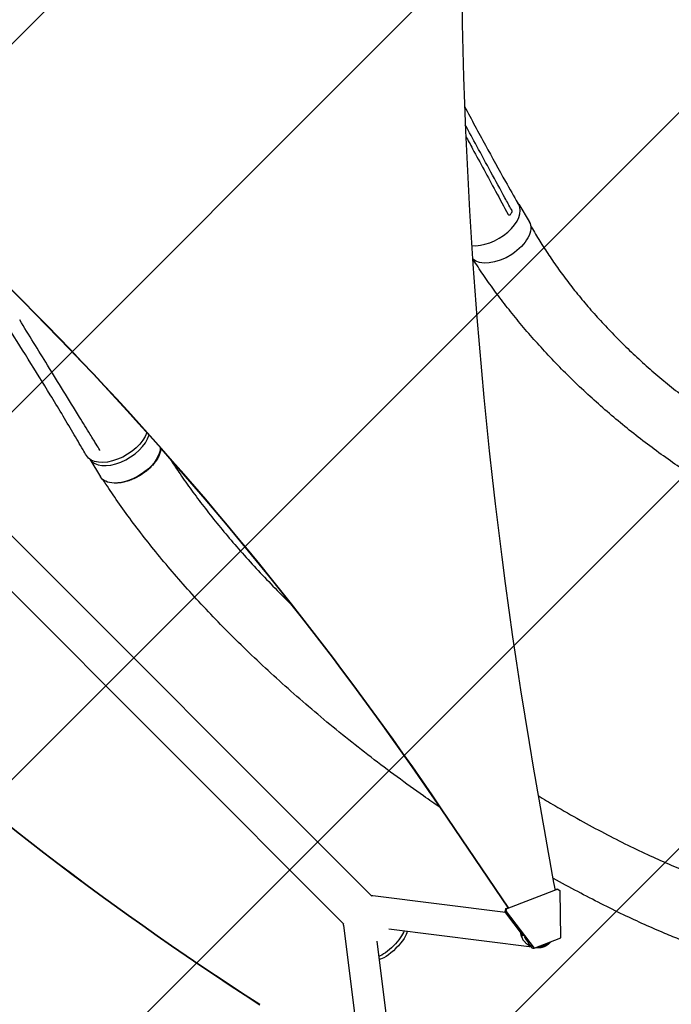
# Model space of a CAD drawing. Units: millimetres. Extents: x -2888 to 3804, y -3305 to 3607.
# Drawn here: x 258 to 1053, y -1868 to -666 of the extents above; entities that cross this region are included whole.
import ezdxf

# ---------------------------------------------------------------- set-up
doc = ezdxf.new("R2010")
doc.units = ezdxf.units.MM
doc.header["$LTSCALE"] = 20
doc.linetypes.add('HIDDEN', pattern=[9.524999999999999, 6.35, -3.175])
for name, color, linetype in [('2d', 230, 'Continuous'), ('EN-Free_Space', 10, 'HIDDEN'), ('EN-Free_Space_Hatch', 10, 'HIDDEN')]:
    doc.layers.add(name, color=color, linetype=linetype)

msp = doc.modelspace()

# ---------------------------------------------------------------- hatches: boundary and pattern name
at = {"layer": 'EN-Free_Space_Hatch'}
h = msp.add_hatch(dxfattribs=at)
h.set_pattern_fill('ANSI31', color=256, scale=100)
h.set_pattern_definition([(44.99999999999992, (-540.9999939279177, 2107.011993269793), (-224.5064030267286, 224.5064030267291), [])])
edge = h.paths.add_edge_path()
edge.add_line((459.0000060720822, 2107.011993269792), (459.0000060720822, 188.4546862734869))
edge.add_arc((468.5197434473856, -811.4999999999984), 999.9999999999995, 29.999999999999886, 90.54544901247851, ccw=False)
edge.add_line((1334.545147231824, -311.4999999999991), (1490.694788379306, -581.9591120510859))
edge.add_line((1490.694788379306, -581.9591120510859), (2523.877370745268, -875.6753265502039))
edge.add_arc((2250.429339298552, -1837.562104761611), 1000.000000000003, -15.869548301755913, 74.13045169824397, ccw=False)
edge.add_arc((2250.429339298556, -1837.562104761611), 999.9999999999985, 254.130451698244, 344.1304516982441, ccw=False)
edge.add_line((1976.981307851841, -2799.448882973014), (943.7987254858754, -2505.732668473896))
edge.add_arc((1490.694788379307, -581.9591120510843), 2000.000000000003, 210, 254.130451698244, ccw=False)
edge.add_line((-241.3560191895731, -1581.959112051085), (-397.5056603370531, -1311.500000000001))
edge.add_arc((468.5197434473873, -811.4999999999991), 1000.000000000003, 190.321398633808, 210, ccw=False)
edge.add_arc((-540.9999939279204, 8.999999999999773), 999.9999999999998, 270.00000000000017, 271.47275231458457, ccw=False)
edge.add_arc((-540.9999939279177, 9.000000000000114), 1000, 180, 270, ccw=False)
edge.add_line((-1540.999993927918, 9), (-1540.999993927918, 2107.011993269792))
edge.add_arc((-540.9999939279178, 2107.011993269792), 1000, 90, 180, ccw=False)
edge.add_arc((-540.9999939279177, 2107.011993269792), 1000, 0, 90, ccw=False)

# ---------------------------------------------------------------- linework, layer by layer
at = {"layer": '2d'}
for p, q in [((-412.6387800708809, -635.2093431737284), (687.900417834542, -1735.748541082083)), ((-446.7920376022365, -669.3626007049933), (653.7474694386154, -1769.902107748778)), ((867.1719701753382, -891.1930750836377), (880.0056390517816, -912.4722198469933)), ((356.0467052422404, -1191.641169081289), (355.8853925736976, -1190.991163134314)), ((343.8200090040641, -1202.552602442586), (356.5997123623666, -1223.742268500842)), ((854.6330124268485, -1750.167995148874), (772.57047635075, -1629.273225204264)), ((855.1796401196381, -1750.168003144199), (773.1171040435395, -1629.273233199589)), ((915.06833759189, -1727.001685401983), (852.7686947241549, -1751.128139451551)), ((911.4240064702458, -1727.751451233546), (913.360126051924, -1727.001660416591)), ((913.360126051924, -1727.001660416591), (915.06833759189, -1727.001685401983)), ((915.06833759189, -1727.001685401983), (917.7669838066273, -1728.975185719536)), ((918.7100767952377, -1786.490307885289), (917.7669838066273, -1728.975185719536)), ((851.1124684964248, -1755.703798006374), (689.15660571688, -1735.326178627048)), ((851.0604831841889, -1751.128114466159), (850.1853665932089, -1754.485607053127)), ((851.0604831841889, -1751.128114466159), (854.4054377996699, -1749.832731537566)), ((852.7686947241548, -1751.128139451551), (851.0604831841888, -1751.128114466159)), ((851.8935781331747, -1754.485632038519), (852.7686947241548, -1751.128139451551)), ((850.1853665932088, -1754.485607053127), (851.8935781331747, -1754.485632038519)), ((873.0182178750246, -1784.487457736261), (850.1853665932088, -1754.485607053127)), ((851.8935781331747, -1754.485632038519), (885.9159831679381, -1799.19030352854)), ((653.3243549411944, -1771.153180195953), (674.3524993644029, -1938.554496615646)), ((883.3469834731161, -1798.059222356908), (708.6405422198928, -1776.077298999056)), ((885.9159831679381, -1799.19030352854), (918.7100767952377, -1786.490307885289)), ((694.0720924598003, -1790.650082952442), (716.6199824785958, -1970.149823665033)), ((884.2077716279722, -1799.190278543148), (878.898701197948, -1792.214279954891)), ((884.2077716279722, -1799.190278543148), (885.9159831679382, -1799.19030352854)), ((888.1168448872459, -1798.659376119304), (887.490462154702, -1798.580563357046))]:
    msp.add_line(p, q, dxfattribs=at)
for centre, major_axis, ratio, start_param, end_param in [((6213.623488287755, -543.4804297943733), (-0.08430177042521336, -5763.578508636072), 0.9398300555759993, -1.752724371462886, -1.389876753414288), ((-2554.36175513746, -4185.993639328173), (0.06386983257471002, 4366.679282303305), 0.939830055575999, -0.9452774994895243, -0.6351890722006923), ((-2553.815127444671, -4185.993647323497), (0.06386983257471002, 4366.679282303305), 0.939830055575999, -0.9452774994895243, -0.6351890722006923), ((831.6348684101034, -912.6258630060588), (35.53710176523479, 21.43278792242091), 0.5602528608781795, -0.01278987460638792, 0.1086170819715675), ((831.6348684101047, -912.6258630060579), (35.53710176523226, 21.43278792242219), 0.5602528608781794, -2.518606877051578, -0.0127898746066224), ((2880.254218556761, 748.8868977653799), (3863.513516502204, -0.03798422149816361), 0.8487705263723083, -2.595521523188753, -2.217773434261441), ((379.3031452511568, -1181.030335815066), (-35.53710176523349, -21.43278792242012), 0.5602528608781794, 0.004535736735954774, 2.603494166887269), ((12253.91131228997, 632.0528710735408), (-0.1798666476183826, -12297.19778590665), 0.939830055575999, -1.389876753414267, -1.377638005116288), ((686.7846880957794, -1754.177544805623), (2.371917621100117, 18.85136617857451), 0.5431635729387466, -2.575717417130363e-14, 0.1584764768386864)]:
    msp.add_ellipse(centre, major_axis=major_axis, ratio=ratio, start_param=start_param, end_param=end_param, dxfattribs=at)
at = {"layer": '2d', "extrusion": (0, 0, -1)}
for centre, major_axis, ratio, start_param, end_param in [((844.468537286548, -933.9050077694135), (35.5371017652335, 21.43278792242013), 0.5602528608781794, 0.01278987460639454, 3.007686563680143), ((844.4685372864327, -933.9050077694824), (35.53710176534879, 21.43278792248912), 0.5602528608781793, -4.263256414560601e-14, 0.01278987460631098), ((375.9556148520152, -1176.986790013684), (-36.36570613404629, -21.01274416567676), 0.5664507285740995, -2.594814202282862, -0.00121934240769761), ((392.1368141276001, -1202.309480578422), (35.5371017652335, 21.43278792242013), 0.5602528608781794, 0.3175682036311946, 2.423314154170034), ((392.1368141276001, -1202.309480578422), (-35.53710176523347, -21.4327879224201), 0.5602528608781794, -0.7182760534929438, -5.218048215738236e-15), ((712.866478506338, -1794.867859354262), (17.14733963616036, 17.1473392513872), 0.2588723743587896, 0.1853799195832392, 1.570796322366573), ((712.866478506338, -1794.867859354261), (-17.14733963616036, -17.1473392513872), 0.2588723743587896, -1.570796331223234, -0.1841055172480803)]:
    msp.add_ellipse(centre, major_axis=major_axis, ratio=ratio, start_param=start_param, end_param=end_param, dxfattribs=at)
at = {"layer": '2d', "extrusion": (0, 0, -0.9999999999999998)}
for centre, major_axis, ratio, start_param, end_param in [((2880.254210239113, 748.040879562592), (-3863.513516502204, 0.03798422183490403), 0.8487705263723082, -0.9238192193284762, -0.5460711304011637), ((709.7929668563372, -1791.794347635293), (-17.14733963616037, -17.14733925138721), 0.2588723743587895, -1.570796331223234, -0.4595614730904578)]:
    msp.add_ellipse(centre, major_axis=major_axis, ratio=ratio, start_param=start_param, end_param=end_param, dxfattribs=at)
at = {"layer": '2d', "extrusion": (0, 0, -0.9999999999999999)}
for centre, major_axis, ratio, start_param, end_param in [((672.1762038119833, -1768.785102039951), (-18.85184887078865, -2.368078156002038), 0.5430288792837081, 3.163596107257845e-14, 0.1581201637389579), ((709.7929668563372, -1791.794347635293), (-17.14733963616082, -17.14733925138674), 0.2588723743587898, -2.68131098125098, -1.570796331224483)]:
    msp.add_ellipse(centre, major_axis=major_axis, ratio=ratio, start_param=start_param, end_param=end_param, dxfattribs=at)
at = {"layer": '2d'}
for points, knots in [([(801.0952301027412, -771.9216625062297), (809.5304354773534, -787.7756277240148), (818.0029289057849, -803.5349897088311), (834.6573252885023, -834.0611119609764), (842.8348159722439, -848.838667849924), (856.0881735834206, -872.3930099144836), (861.1024357010875, -881.216766418072), (866.1579359551898, -890.0276816585215)], [136.0763848733356, 136.0763848733356, 136.0763848733356, 136.0763848733356, 201.2804782139296, 201.2804782139296, 263.2890758811453, 263.2890758811453, 300.5962667026528, 300.5962667026528, 300.5962667026528, 300.5962667026528]), ([(850.4361517299886, -883.5350708706969), (838.9173598913569, -862.5064742148724), (827.4925701089473, -841.453746568136), (811.3898329773172, -811.6440681033771), (806.6738206581263, -802.8966504422689), (801.9641487303559, -794.1476398270836)], [0.02460404399448115, 0.02460404399448115, 0.02460404399448115, 0.02460404399448115, 0.1115569583311198, 0.1115569583311198, 0.1476576333318475, 0.1476576333318475, 0.1476576333318475, 0.1476576333318475]), ([(802.5513368045118, -808.1105252625888), (805.3214695526141, -813.2355701568397), (808.0923474238216, -818.3610225621891), (820.1964712851113, -840.7457764864336), (829.5385963917754, -858.009943730037), (838.8984722732678, -875.2837734178925)], [0.1758738831585854, 0.1758738831585854, 0.1758738831585854, 0.1758738831585854, 0.197037978036836, 0.197037978036836, 0.2682967868053303, 0.2682967868053303, 0.2682967868053303, 0.2682967868053303]), ([(858.706135554202, -899.221820226152), (858.7409610360044, -899.4826602306982), (858.7556621174543, -899.7459371568636), (858.7472530597787, -900.1444257209291), (858.7392084830578, -900.2777707408964), (858.7132791228457, -900.5376495623373), (858.6953936590126, -900.6652303314575), (858.6271800209108, -901.0411308744492), (858.5611333589059, -901.2855132587199), (858.395838694661, -901.7336857536013), (858.2967660618875, -901.9395634125044), (858.180961757674, -902.1271497524376)], [0.00660481079215706, 0.00660481079215706, 0.00660481079215706, 0.00660481079215706, 0.007398246933676657, 0.007398246933676657, 0.007794965004436412, 0.007794965004436412, 0.008191683075196169, 0.008191683075196169, 0.00898511921671568, 0.00898511921671568, 0.00977855535823519, 0.00977855535823519, 0.00977855535823519, 0.00977855535823519]), ([(858.2588895391066, -897.7838044109208), (858.3506831533813, -897.9506045125531), (858.4308848915501, -898.1337205697855), (858.5680524598095, -898.5322534201578), (858.6241969924264, -898.7463836181669), (858.665672518976, -898.9686092499537)], [0.01808956279601213, 0.01808956279601213, 0.01808956279601213, 0.01808956279601213, 0.01877324274747299, 0.01877324274747299, 0.01945692269893384, 0.01945692269893384, 0.01945692269893384, 0.01945692269893384]), ([(855.0685205350247, -904.4896266546816), (854.9190913267987, -904.4137994324374), (854.7809129791983, -904.3105887131751), (854.5275831962127, -904.0502238328363), (854.4129510212542, -903.8921100596435), (854.3168619423482, -903.7150854855226)], [0, 0, 0, 0, 0.0007299073705398077, 0.0007299073705398077, 0.001459814741079615, 0.001459814741079615, 0.001459814741079615, 0.001459814741079615]), ([(857.1698596352227, -903.6867851341142), (857.0315775478406, -903.890342087908), (856.8791110329053, -904.0637340118706), (856.6294781866778, -904.2784226909384), (856.5420517953596, -904.3426746809416), (856.3643811910707, -904.4519353701867), (856.2739672012952, -904.4972707445245), (855.9982806985616, -904.6053792803607), (855.8054025618376, -904.6401628127076), (855.5237193400274, -904.6298579828995), (855.4308628284458, -904.6163325189291), (855.2475199915896, -904.5686936859115), (855.1562741881601, -904.5341568763029), (855.0685205350247, -904.4896266546816)], [8.099969869977016e-17, 8.099969869977016e-17, 8.099969869977016e-17, 8.099969869977016e-17, 0.00086174915507791, 0.00086174915507791, 0.001292623732616818, 0.001292623732616818, 0.001723498310155725, 0.001723498310155725, 0.002585247465233442, 0.002585247465233442, 0.0030161220427723, 0.0030161220427723, 0.003446996620311158, 0.003446996620311158, 0.003446996620311158, 0.003446996620311158]), ([(881.7991501598937, -917.5210230878668), (882.0635758056239, -917.9869376066031), (882.3286319691524, -918.4522747807625), (884.2673503407154, -921.8421120937646), (885.962093481028, -924.7432445006548), (891.13890782358, -933.4276053128697), (894.6860755097301, -939.1418202543821), (902.0485174785979, -950.5689180159413), (905.8694757111949, -956.2774396304148), (913.817392276814, -967.7403871613092), (917.9512545894105, -973.4887372322903), (926.5270550873722, -985.015777487283), (930.975515884284, -990.7885451449874), (940.1807610181722, -1002.347488261021), (944.9436745107404, -1008.127950479255), (954.77496419285, -1019.682557723085), (959.8490306884429, -1025.451298818929), (970.2960803338957, -1036.959786337325), (975.6742665757359, -1042.694546955355), (986.7186931632248, -1054.109302336385), (992.3895964759673, -1059.784849853781), (1004.003630926306, -1071.05224452779), (1009.950826619632, -1076.640317307671), (1022.096029638101, -1087.70070297528), (1028.29743890455, -1093.170064879634), (1040.923512394793, -1103.958034007711), (1047.350845816384, -1109.274682644541), (1060.394668905808, -1119.719683601263), (1067.013019837162, -1124.84725919875), (1080.398074879884, -1134.874657105384), (1087.165754277842, -1139.775095928012), (1100.802135063554, -1149.307754239264), (1107.670849021935, -1153.94221731827), (1121.45604734735, -1162.902635465424), (1128.371512926512, -1167.232716857895), (1142.192144988333, -1175.545691913128), (1149.095210904327, -1179.534869912696), (1162.829758957264, -1187.130558318472), (1169.658040573631, -1190.745801990877), (1183.180546350536, -1197.562955324947), (1189.870502310845, -1200.77634779072), (1203.054974220689, -1206.765410540808), (1209.54425930381, -1209.555615338701), (1222.269383999861, -1214.681335118449), (1228.499233741165, -1217.034729186674), (1240.652865308941, -1221.277967047099), (1246.570229348161, -1223.189303020325), (1258.053110257874, -1226.54785006079), (1263.612270558245, -1228.020388423439), (1274.340534284395, -1230.508775026547), (1279.504020117293, -1231.553926699903), (1289.412049389641, -1233.202717707482), (1294.273590567657, -1233.809501496108), (1302.890076114711, -1234.86309710437), (1306.495714615693, -1235.28245905547), (1316.365791292937, -1236.440984236259), (1322.607434289178, -1237.171578218842), (1328.848922890026, -1237.90018494325)], [7.924131603782905, 7.924131603782905, 7.924131603782905, 7.924131603782905, 10.00256726610058, 10.00256726610058, 23.06236921060102, 23.06236921060102, 49.40607695487235, 49.40607695487235, 76.56846651360932, 76.56846651360932, 104.8103674635063, 104.8103674635063, 134.1129852951162, 134.1129852951162, 164.4482806975249, 164.4482806975249, 195.7711289646783, 195.7711289646783, 228.0170196448395, 228.0170196448395, 261.0996059312069, 261.0996059312069, 294.9083681706583, 294.9083681706583, 329.3066099285952, 329.3066099285952, 364.130085324637, 364.130085324637, 399.1866330568136, 399.1866330568136, 434.2572483252079, 434.2572483252079, 469.0990296621524, 469.0990296621524, 503.4503584745204, 503.4503584745204, 537.0384744651533, 537.0384744651533, 569.5892919744294, 569.5892919744294, 600.8388949213346, 600.8388949213346, 630.5457376298572, 630.5457376298572, 658.502288339952, 658.502288339952, 684.5447965947393, 684.5447965947393, 708.5600947541891, 708.5600947541891, 730.4888069152845, 730.4888069152845, 750.3326245571318, 750.3326245571318, 764.5073010755933, 764.5073010755933, 788.8920039291423, 788.8920039291423, 788.8920039291423, 788.8920039291423]), ([(1310.253648049398, -1319.717262625373), (1307.674554861724, -1319.123721838279), (1305.095790714319, -1318.531494710232), (1294.782053109835, -1316.167932846402), (1287.056449778687, -1314.410810981379), (1261.38544848532, -1308.595911499162), (1242.82368255689, -1303.539949422183), (1221.337945101225, -1295.900846164764), (1216.913232308055, -1294.253009248977), (1206.856256279281, -1290.355565852207), (1201.254961117252, -1288.072325590153), (1189.708597680704, -1283.160006530556), (1183.774493259421, -1280.517515674529), (1171.532694482514, -1274.847699635721), (1165.236215754289, -1271.806315796409), (1152.29638617606, -1265.321767396668), (1145.663207694259, -1261.865195772996), (1132.089963204531, -1254.54161039254), (1125.158790660242, -1250.662109580097), (1111.045032531365, -1242.495335372927), (1103.869825510487, -1238.196861299337), (1089.337032472809, -1229.207313192131), (1081.985148694024, -1224.506697413148), (1067.177536853033, -1214.740177040907), (1059.725768607847, -1209.666713076736), (1044.800779717093, -1199.19190103045), (1037.329811302648, -1193.785194621667), (1022.446689037984, -1182.688128213443), (1015.035200209606, -1176.994691678749), (1000.344164068946, -1165.37155398603), (993.0639612073447, -1159.441067736881), (978.6959771309737, -1147.389259267369), (971.6061920562204, -1141.268971819513), (957.6717168576017, -1128.883473003598), (950.824051783483, -1122.621251229843), (937.4143871007211, -1109.993700849135), (930.8485285909863, -1103.632963064344), (918.0316164438741, -1090.844999461451), (911.7759744434398, -1084.423669966344), (899.5992084394404, -1071.546219815211), (893.6728823137161, -1065.097033637942), (882.1666111136701, -1052.190845393844), (876.5809411600111, -1045.741567127561), (865.7614869915321, -1032.857831001543), (860.5215268472152, -1026.431658059118), (850.3939541200032, -1013.612881876338), (845.4997724417163, -1007.22891587315), (836.0602895503819, -994.5098709308404), (831.5080750745225, -988.1835895567556), (822.7460532963238, -975.5922246573591), (818.5290328735462, -969.335921127124), (813.373495052132, -961.4172862241855), (812.3709475034227, -959.8600341533588), (811.3763230710276, -958.3077386624925)], [0, 0, 0, 0, 10.00000108255636, 10.00000108255636, 40.00002303822732, 40.00002303822732, 109.4712795365084, 109.4712795365084, 127.7642291732295, 127.7642291732295, 151.4982406448261, 151.4982406448261, 177.2846568789178, 177.2846568789178, 205.3101058771016, 205.3101058771016, 235.5180306075438, 235.5180306075438, 267.7813880284713, 267.7813880284713, 301.8884908399007, 301.8884908399007, 337.5478470813605, 337.5478470813605, 374.4045557235446, 374.4045557235446, 412.066489297634, 412.066489297634, 450.1345399186666, 450.1345399186666, 488.2301431135865, 488.2301431135865, 526.0306529498877, 526.0306529498877, 563.239188128737, 563.239188128737, 599.6161027504443, 599.6161027504443, 634.9780163811874, 634.9780163811874, 669.1898934347884, 669.1898934347884, 702.1586262983109, 702.1586262983109, 733.8264731516365, 733.8264731516365, 764.1649766042375, 764.1649766042375, 793.1696262117471, 793.1696262117471, 820.8553115112662, 820.8553115112662, 827.5911144138912, 827.5911144138912, 827.5911144138912, 827.5911144138912]), ([(339.6044491962206, -1198.024636250806), (338.2368269778692, -1195.669478682097), (336.866990776101, -1193.316476805202), (331.3781929783146, -1183.912429082907), (327.2402711103653, -1176.877436477261), (313.9559298099579, -1154.467051690074), (304.7106670454622, -1139.135187579891), (286.4502357998616, -1109.279208831604), (277.4505004719035, -1094.755014462208), (259.3497763554365, -1065.811083443775), (250.2515390771805, -1051.392560505325), (229.9721581588391, -1019.448856208655), (218.7618789552743, -1001.918636092406), (207.4942301011776, -984.379047736885)], [0, 0, 0, 0, 10.00000452229348, 10.00000452229348, 40.00011696169003, 40.00011696169003, 105.7348089739819, 105.7348089739819, 167.996710096978, 167.996710096978, 229.6876120055673, 229.6876120055673, 304.5659806987088, 304.5659806987088, 304.5659806987088, 304.5659806987088]), ([(348.4176321204374, -1179.111785252999), (346.9734538683488, -1176.762037129553), (345.5292559318982, -1174.412689195544), (339.7523984370101, -1165.016804621578), (335.4196092749775, -1157.973282483571), (318.0881566140123, -1129.81023654815), (305.0891253343747, -1108.71203589885), (280.7447110880597, -1069.217783775048), (269.399053647825, -1050.820398652173), (258.0529907437683, -1032.426741156345)], [0, 0, 0, 0, 10.00000016541333, 10.00000016541333, 40.00000380185036, 40.00000380185036, 130.0000491168695, 130.0000491168695, 208.55312377644, 208.55312377644, 208.55312377644, 208.55312377644]), ([(355.8691605472587, -1191.239764416647), (354.4250226481476, -1188.888501001062), (352.9808722364166, -1186.53770826595), (350.4970235107396, -1182.495274570962), (349.4573307030354, -1180.803423185776), (348.4176323062048, -1179.111785555251)], [0, 0, 0, 0, 10.00000024022256, 10.00000024022256, 17.19924051177104, 17.19924051177104, 17.19924051177104, 17.19924051177104]), ([(430.2934901558812, -1188.894638726531), (430.2798934216018, -1189.406943589604), (430.2448769100196, -1189.925364491032), (430.031005896813, -1191.92582958371), (429.7075758665758, -1193.449154758692), (429.0894254835084, -1195.414375978286), (428.954990823297, -1195.81050527985), (428.6641372875502, -1196.609041086621), (428.5076585048787, -1197.011478562202), (428.0098583381086, -1198.216719083981), (427.6389120362927, -1199.021273931272), (426.4120427113425, -1201.438034857234), (425.4431197359975, -1203.053309338662), (424.0380883993105, -1205.077666996803), (423.7472879586521, -1205.482804479591), (423.1457660563979, -1206.293620380934), (422.8343285275473, -1206.70019234773), (421.8778939383137, -1207.910517647938), (421.2095595743003, -1208.7068609766), (419.1152290403286, -1211.065233536993), (417.600712052762, -1212.596882178838), (415.5565125955374, -1214.459601096534), (415.1400419363123, -1214.829525979427), (414.2915944058483, -1215.564053970283), (413.8585858867665, -1215.929511075252), (412.5445075476528, -1217.010819133686), (411.6499897584226, -1217.710568504001), (408.9128654882878, -1219.748537117984), (407.0171715352234, -1221.026029858265), (404.5573619846876, -1222.519725464848), (404.0608435286784, -1222.813252375281), (403.0585582121121, -1223.389726990786), (402.5517444634329, -1223.673252563933), (401.0249887020541, -1224.503567178346), (400.0032612046971, -1225.027840106085), (396.9268130099358, -1226.515897602836), (394.8609280354279, -1227.395683994746), (392.2596661464166, -1228.353173839303), (391.7384585932473, -1228.537485226503), (390.6941068226716, -1228.891536859032), (390.1700022152223, -1229.06158401219), (388.601521367424, -1229.547514184535), (387.5669848439426, -1229.83750880292), (384.4955389194372, -1230.609246464649), (382.4905046691137, -1230.993624544234), (379.5476066842039, -1231.372703184594), (378.575811775396, -1231.465897085269), (376.6618204928657, -1231.583695523616), (375.7295635252398, -1231.607856097027), (374.2981052666562, -1231.593164872721), (373.7829112377608, -1231.57677046565), (373.2755935494878, -1231.549315909972)], [0.04566206161095702, 0.04566206161095702, 0.04566206161095702, 0.04566206161095702, 0.04810365098145999, 0.04810365098145999, 0.05497560112166856, 0.05497560112166856, 0.05669358865672072, 0.05669358865672072, 0.05841157619177286, 0.05841157619177286, 0.06184755126187716, 0.06184755126187716, 0.06871950140208583, 0.06871950140208583, 0.07043748893713796, 0.07043748893713796, 0.0721554764721901, 0.0721554764721901, 0.07559145154229431, 0.07559145154229431, 0.0824634016825028, 0.0824634016825028, 0.0841813892175549, 0.0841813892175549, 0.08589937675260698, 0.08589937675260698, 0.08933535182271116, 0.08933535182271116, 0.0962073019629195, 0.0962073019629195, 0.09792528949797166, 0.09792528949797166, 0.09964327703302384, 0.09964327703302384, 0.103079252103128, 0.103079252103128, 0.1099512022433362, 0.1099512022433362, 0.1116691897783883, 0.1116691897783883, 0.1133871773134404, 0.1133871773134404, 0.1168231523835444, 0.1168231523835444, 0.1236951025237523, 0.1236951025237523, 0.1271310775938563, 0.1271310775938563, 0.1305670526639602, 0.1305670526639602, 0.1325454215333911, 0.1325454215333911, 0.1325454215333911, 0.1325454215333911]), ([(440.602280661493, -1200.559984271664), (441.3397974071752, -1201.707377998393), (442.0815165087129, -1202.854359415004), (446.4061559819121, -1209.5021608405), (450.0683464944329, -1214.979341897258), (458.3414223724745, -1227.037194916908), (462.989879063823, -1233.607326626312), (472.6329301090175, -1246.851668913197), (477.6343968743189, -1253.524921183421), (488.0032626830297, -1266.989746864676), (493.3780315996966, -1273.779882571071), (504.5034972088348, -1287.476731833014), (510.2615467260845, -1294.381703875213), (522.1634243519003, -1308.305470547555), (528.3145274706179, -1315.322185029549), (541.0142714725865, -1329.467968986883), (547.5702508953772, -1336.594685798343), (561.086108604041, -1350.951947203077), (568.0530971933067, -1358.179860576988), (580.4380520809804, -1370.743170260164), (585.814158899268, -1376.105628239069), (591.2428940005152, -1381.433122639742)], [28.40403338717823, 28.40403338717823, 28.40403338717823, 28.40403338717823, 33.37921377039881, 33.37921377039881, 57.22638045077409, 57.22638045077409, 86.11819654617189, 86.11819654617189, 115.8085263636788, 115.8085263636788, 146.4014952861773, 146.4014952861773, 177.9342368914198, 177.9342368914198, 210.441806399413, 210.441806399413, 243.9695353095486, 243.9695353095486, 278.5316062618816, 278.5316062618816, 304.5587636605892, 304.5587636605892, 304.5587636605892, 304.5587636605892]), ([(771.3996518208012, -1627.549247802285), (764.5787199177806, -1622.864572859127), (757.7876783904114, -1618.136052825883), (740.197966672133, -1605.721488442139), (729.447150956657, -1597.968166122488), (708.0898292241468, -1582.232201709598), (697.4828026418801, -1574.248387945382), (676.490509853543, -1558.10587448686), (666.1036206524074, -1549.947275024841), (645.6181650618015, -1533.506996668586), (635.5168801608664, -1525.226472516108), (615.6570507279666, -1508.589569909294), (605.8947486736685, -1500.235173290646), (586.7552399448726, -1483.492089301398), (577.3733253691379, -1475.105994736686), (559.0258898078055, -1458.335084499397), (550.0548148930272, -1449.953280967963), (532.5507947778932, -1433.220726657077), (524.011557175011, -1424.873245756043), (507.3850263650154, -1408.233824584757), (499.2908050885711, -1399.945280400226), (483.5617672118369, -1383.443583641338), (475.9194808840406, -1375.233848788888), (461.0967999953687, -1358.905658521853), (453.9084779718395, -1350.79056046727), (439.9923969179875, -1334.664201715219), (433.2563269176235, -1326.656174098259), (420.2405435671867, -1310.753746709786), (413.9522015243772, -1302.862405898228), (401.8255346315594, -1287.200858101296), (395.9783222923327, -1279.433496893336), (384.7260245900345, -1264.02553594614), (379.3118466229228, -1256.387537937976), (369.1760667355952, -1241.620375294463), (364.4588152835257, -1234.470784923704), (359.83837781929, -1227.386250137686)], [507.5138279802919, 507.5138279802919, 507.5138279802919, 507.5138279802919, 535.1722135929248, 535.1722135929248, 579.4826869203835, 579.4826869203835, 623.8962292217761, 623.8962292217761, 668.1354707446353, 668.1354707446353, 711.9559402689258, 711.9559402689258, 755.1524653066924, 755.1524653066924, 797.5606292104231, 797.5606292104231, 839.0545954955179, 839.0545954955179, 879.5428053649282, 879.5428053649282, 918.9628105881214, 918.9628105881214, 957.2760984610246, 957.2760984610246, 994.4633861279061, 994.4633861279061, 1030.520584831459, 1030.520584831459, 1065.45546523905, 1065.45546523905, 1099.284967578353, 1099.284967578353, 1132.033065496805, 1132.033065496805, 1162.120722533797, 1162.120722533797, 1162.120722533797, 1162.120722533797]), ([(890.8657200970584, -1612.98656219292), (897.6601070474305, -1617.112121366317), (904.4797683458424, -1621.183930304841), (921.5081889426768, -1631.174768051923), (931.7466807302958, -1637.025450215394), (951.9217843748844, -1648.231466831074), (961.8561880181977, -1653.597934334511), (981.3279829055283, -1663.801251928569), (990.8633476768753, -1668.651899766646), (1009.463639295491, -1677.807897795298), (1018.527171793085, -1682.129331483539), (1036.133265433836, -1690.227868678706), (1044.675437666396, -1694.022873556914), (1061.209055584101, -1701.082637329801), (1069.201394328616, -1704.366639587258), (1084.622555989131, -1710.427734464109), (1092.053740761882, -1713.224976367912), (1106.352626083168, -1718.341754633285), (1113.224272862359, -1720.681964001584), (1126.413248799758, -1724.917162896614), (1132.737184626785, -1726.833007968752), (1144.838773170499, -1730.253204861395), (1150.580767939079, -1731.727599710488), (1160.540934720551, -1734.256953652887), (1164.56302743623, -1735.278350561526), (1173.411628573262, -1737.525420281089), (1178.238136427123, -1738.751092396123), (1185.828751274928, -1740.678695448076), (1188.592859518861, -1741.38062791405), (1191.356967152217, -1742.082559634176)], [730.9279602218443, 730.9279602218443, 730.9279602218443, 730.9279602218443, 757.6677575228401, 757.6677575228401, 797.4670928098834, 797.4670928098834, 835.7383246633376, 835.7383246633376, 872.2006026908338, 872.2006026908338, 906.6607333685547, 906.6607333685547, 939.0129285647637, 939.0129285647637, 969.2273173425276, 969.2273173425276, 997.3335361612963, 997.3335361612963, 1023.404337810827, 1023.404337810827, 1047.541805100546, 1047.541805100546, 1069.852347054827, 1069.852347054827, 1084.964168747918, 1084.964168747918, 1103.098354779629, 1103.098354779629, 1113.483686163094, 1113.483686163094, 1113.483686163094, 1113.483686163094]), ([(1170.178757477751, -1823.359827743955), (1167.520444127262, -1822.569865649787), (1164.862182899415, -1821.780074334807), (1154.22934476946, -1818.621592882684), (1146.255181578259, -1816.254270471281), (1114.318885733612, -1806.778851181304), (1089.436641417813, -1798.586373997305), (1058.573828765334, -1786.424476337512), (1052.080900633496, -1783.779993371367), (1037.35212923734, -1777.602466550928), (1029.123763054962, -1774.023672820246), (1012.257180595714, -1766.44996357405), (1003.620582330803, -1762.442397086134), (985.9084219454965, -1753.979931790843), (976.8351903327126, -1749.511994799028), (958.2735831571923, -1740.119543553321), (948.7879088031841, -1735.182818042481), (929.435537015697, -1724.849578503279), (919.5718060686282, -1719.441806123433), (909.4335090038767, -1713.746262509744), (909.1129424199543, -1713.566030580571), (908.792424060013, -1713.385683558517)], [0, 0, 0, 0, 10.00000002321058, 10.00000002321058, 40.00000064665826, 40.00000064665826, 130.1559888306329, 130.1559888306329, 154.23228071052, 154.23228071052, 184.8885471771524, 184.8885471771524, 217.260220795874, 217.260220795874, 251.502643465533, 251.502643465533, 287.5789802988124, 287.5789802988124, 325.4167601772775, 325.4167601772775, 326.6524233794735, 326.6524233794735, 326.6524233794735, 326.6524233794735])]:
    msp.add_open_spline(points, degree=3, knots=knots, dxfattribs=at)
for points in [[(838.8984722732678, -875.2837734178925), (844.0318833022384, -884.7575815062596), (849.1707031668184, -894.2343351654354), (854.3168619423482, -903.7150854855226)], [(858.2588895391066, -897.7838044109208), (855.6458638784195, -893.0356206814231), (853.0385454551133, -888.2859760656113), (850.4361517299886, -883.5350708706969)], [(858.665672518976, -898.9686092499537), (858.6812180747493, -899.0519022480321), (858.694803384408, -899.1369432031333), (858.706135554202, -899.221820226152)], [(857.1698596352227, -903.6867851341142), (857.5226696602464, -903.1674341804123), (857.85969519817, -902.6475554355393), (858.180961757674, -902.1271497524376)], [(356.046704826664, -1191.641167406733), (356.0209165658785, -1191.537253722304), (355.9678174360196, -1191.400390515207), (355.8691618752017, -1191.239766578719)], [(356.0686157103646, -1191.801917631707), (356.0687247002082, -1191.763837609279), (356.0635645678009, -1191.709103101227), (356.0467052422404, -1191.641169081289)], [(427.3937539631085, -1199.500138620685), (427.3936080704998, -1199.499915626452), (427.3934620453662, -1199.499692676871), (427.3933160201357, -1199.49946972691)]]:
    msp.add_open_spline(points, degree=3, dxfattribs=at)
for points, weights in [([(882.7331357912046, -1797.252640372574), (875.0856800467725, -1794.155399577464), (870.2755389433471, -1787.690829215302), (869.6398282395094, -1780.048330088856)], [0.5294810575050266, 0.4817679428997115, 0.4919701855950449, 0.5600877855910265]), ([(874.0753236317042, -1785.026258039903), (875.1436312038447, -1787.576219438681), (876.8309518560179, -1789.95821012828), (879.1469045761395, -1791.957642394588)], [0.6552376050055037, 0.6026236317208722, 0.5633838188951278, 0.5375181665282704]), ([(903.0670315084735, -1794.490039356328), (899.2408401564119, -1797.66291657394), (893.8387374135825, -1799.557597005238), (887.5079906533929, -1798.573775187824)], [1, 0.7926387937787053, 0.6497755923257352, 0.5714103956410898]), ([(892.1108063980877, -1796.791267015205), (896.9391061161282, -1796.7801732835), (901.0775054567595, -1795.027133534073), (904.1083643879026, -1792.14503602215)], [0.5071249599971537, 0.5238372648485208, 0.5699498540758645, 0.6454627276791847]), ([(905.9823064633816, -1791.419324360021), (905.1115508786548, -1792.590326465478), (904.1260926663416, -1793.611810666054), (903.0670315084735, -1794.490039356328)], [0.8179505485319198, 0.8717948730669958, 0.9324780235563558, 1])]:
    msp.add_rational_spline(points, weights, degree=3, dxfattribs=at)
at = {"layer": 'EN-Free_Space', "flags": 128}
msp.add_lwpolyline([(459.0000060720822, 2107.011993269792), (459.0000060720822, 188.4546862734869, -0.270501669464812), (1334.545147231824, -311.4999999999991), (1490.694788379306, -581.9591120510859), (2523.877370745268, -875.6753265502039, -0.414213562373094), (3212.31611750996, -2111.010136208324, -0.4142135623730957), (1976.981307851841, -2799.448882973014), (943.7987254858755, -2505.732668473896, -0.1949710840729237), (-241.3560191895731, -1581.959112051085), (-397.5056603370531, -1311.500000000001, -0.08607573577710946), (-515.2984474230911, -990.6696606916007, -0.006426182694944775), (-540.9999939279178, -991, -0.414213562373095), (-1540.999993927918, 9), (-1540.999993927918, 2107.011993269792, -0.4142135623730952), (-540.9999939279173, 3107.011993269792, -0.414213562373095)], format="xyb", close=True, dxfattribs=at)

doc.saveas('drawing.dxf')
